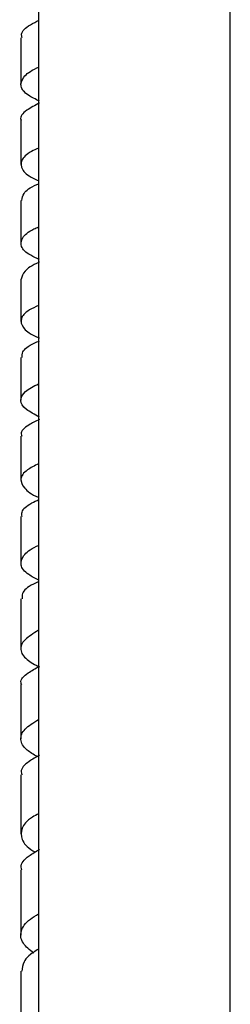
# Model space of a CAD drawing. Units: millimetres. Extents: x 5 to 995, y 5 to 995.
# Drawn here: x 189 to 198, y 443 to 484 of the extents above; entities that cross this region are included whole.
import ezdxf

# ---------------------------------------------------------------- set-up
doc = ezdxf.new("R2010")
doc.units = ezdxf.units.MM

msp = doc.modelspace()

# ---------------------------------------------------------------- linework, layer by layer
at = {"color": 7, "linetype": 'Continuous', "lineweight": 25}
for p, q in [((190.124, 497.25), (190.124, 362.184)), ((198.124, 362.184), (198.124, 497.25)), ((189.385, 483.444), (189.385, 481.507)), ((189.385, 480.008), (189.385, 478.168)), ((189.385, 476.668), (189.385, 474.887)), ((189.385, 473.387), (189.385, 471.625)), ((189.385, 470.125), (189.385, 468.344)), ((189.385, 466.844), (189.385, 465.005)), ((189.385, 460.068), (189.385, 457.994)), ((189.385, 456.495), (189.385, 454.244)), ((189.385, 448.778), (189.385, 446.058)), ((189.385, 444.557), (189.385, 441.545))]:
    msp.add_line(p, q, dxfattribs=at)
at = {"color": 7, "linetype": 'Continuous', "lineweight": 25, "flags": 128}
msp.add_lwpolyline([(189.385, 452.744), (189.385, 451.087), (189.385, 450.278)], dxfattribs=at)
at = {"color": 7, "linetype": 'Continuous', "lineweight": 25}
for points, knots in [([(189.436, 483.444), (189.424, 483.493), (189.377, 483.673), (189.63, 483.917), (190.023, 484.113), (190.15, 484.176)], [0, 0, 0, 0, 0.201719, 0.743072, 1, 1, 1, 1]), ([(190.159, 480.802), (189.995, 480.883), (189.575, 481.09), (189.326, 481.423), (189.464, 481.804), (189.776, 482.069), (190.099, 482.207), (190.124, 482.218)], [0, 0, 0, 0, 0.172741, 0.440869, 0.70912, 0.977636, 1, 1, 1, 1]), ([(190.159, 480.727), (189.971, 480.625), (189.549, 480.395), (189.326, 480.155), (189.396, 480.018), (189.402, 480.008)], [0, 0, 0, 0, 0.425693, 0.956795, 1, 1, 1, 1]), ([(190.124, 478.847), (190.021, 478.8), (189.645, 478.629), (189.366, 478.336), (189.392, 477.964), (189.684, 477.683), (190.045, 477.525), (190.124, 477.491)], [0, 0, 0, 0, 0.103046, 0.376545, 0.649892, 0.923303, 1, 1, 1, 1]), ([(189.422, 476.668), (189.437, 476.765), (189.471, 476.986), (189.778, 477.216), (190.1, 477.35), (190.124, 477.36)], [0, 0, 0, 0, 0.420578, 0.956271, 1, 1, 1, 1]), ([(190.167, 474.201), (190.035, 474.26), (189.633, 474.442), (189.353, 474.746), (189.408, 475.112), (189.706, 475.383), (190.058, 475.534), (190.124, 475.562)], [0, 0, 0, 0, 0.131665, 0.400332, 0.669138, 0.937847, 1, 1, 1, 1]), ([(190.167, 474.094), (190.158, 474.091), (189.842, 473.965), (189.503, 473.729), (189.436, 473.497), (189.404, 473.387)], [0, 0, 0, 0, 0.014405, 0.531603, 1, 1, 1, 1]), ([(190.124, 472.293), (189.99, 472.23), (189.595, 472.045), (189.339, 471.739), (189.433, 471.374), (189.75, 471.104), (190.104, 470.957), (190.164, 470.932)], [0, 0, 0, 0, 0.138498, 0.407315, 0.676083, 0.944771, 1, 1, 1, 1]), ([(189.436, 470.125), (189.434, 470.202), (189.432, 470.401), (189.726, 470.633), (190.089, 470.787), (190.164, 470.819)], [0, 0, 0, 0, 0.3346907, 0.861633, 1, 1, 1, 1]), ([(190.159, 467.643), (189.956, 467.75), (189.516, 467.98), (189.324, 468.331), (189.488, 468.69), (189.92, 468.923), (190.124, 469.033)], [0, 0, 0, 0, 0.228088, 0.494976, 0.761637, 1, 1, 1, 1]), ([(190.159, 467.538), (190.004, 467.463), (189.596, 467.264), (189.355, 467.032), (189.415, 466.877), (189.427, 466.844)], [0, 0, 0, 0, 0.326961, 0.860277, 1, 1, 1, 1]), ([(190.124, 465.698), (189.956, 465.612), (189.542, 465.401), (189.319, 465.061), (189.495, 464.68), (189.817, 464.424), (190.13, 464.292), (190.139, 464.289)], [0, 0, 0, 0, 0.183882, 0.45306, 0.722541, 0.992142, 1, 1, 1, 1]), ([(189.44, 463.505), (189.429, 463.565), (189.396, 463.752), (189.659, 463.986), (190.036, 464.158), (190.139, 464.205)], [0, 0, 0, 0, 0.255977, 0.797515, 1, 1, 1, 1]), ([(189.385, 463.505), (189.385, 463.087), (189.385, 462.442), (189.385, 461.796), (189.385, 461.568)], [0, 0, 0, 0, 0.646677, 1, 1, 1, 1]), ([(190.138, 460.846), (189.986, 460.924), (189.577, 461.134), (189.329, 461.477), (189.458, 461.872), (189.771, 462.144), (190.097, 462.286), (190.124, 462.298)], [0, 0, 0, 0, 0.16008, 0.431986, 0.70383, 0.97543, 1, 1, 1, 1]), ([(190.138, 460.795), (190.059, 460.758), (189.696, 460.592), (189.418, 460.351), (189.433, 460.144), (189.439, 460.068)], [0, 0, 0, 0, 0.150055, 0.689508, 1, 1, 1, 1]), ([(190.124, 458.76), (189.909, 458.629), (189.468, 458.361), (189.325, 457.956), (189.536, 457.574), (189.971, 457.329), (190.158, 457.223)], [0, 0, 0, 0, 0.257845, 0.526801, 0.795904, 1, 1, 1, 1]), ([(189.42, 456.495), (189.409, 456.522), (189.343, 456.688), (189.577, 456.942), (189.993, 457.17), (190.158, 457.26)], [0, 0, 0, 0, 0.106529, 0.644498, 1, 1, 1, 1]), ([(190.065, 453.494), (189.912, 453.586), (189.513, 453.826), (189.327, 454.21), (189.472, 454.635), (189.913, 454.914), (190.124, 455.048)], [0, 0, 0, 0, 0.175119, 0.458081, 0.740451, 1, 1, 1, 1]), ([(190.164, 453.553), (190.012, 453.469), (189.601, 453.24), (189.356, 452.97), (189.417, 452.784), (189.43, 452.744)], [0, 0, 0, 0, 0.313489, 0.851426, 1, 1, 1, 1]), ([(190.124, 451.117), (190.037, 451.07), (189.663, 450.87), (189.374, 450.511), (189.388, 450.044), (189.638, 449.715), (189.951, 449.539), (189.981, 449.522)], [0, 0, 0, 0, 0.0897652, 0.3819315, 0.6748237, 0.9680664, 1, 1, 1, 1]), ([(189.428, 448.778), (189.415, 448.817), (189.35, 449.013), (189.594, 449.3), (190.011, 449.546), (190.166, 449.638)], [0, 0, 0, 0, 0.13582, 0.677741, 1, 1, 1, 1]), ([(189.92, 445.307), (189.753, 445.446), (189.382, 445.754), (189.353, 446.229), (189.604, 446.638), (190.003, 446.876), (190.124, 446.948)], [0, 0, 0, 0, 0.251824, 0.559228, 0.866237, 1, 1, 1, 1]), ([(190.124, 445.471), (190.107, 445.462), (189.78, 445.288), (189.469, 444.985), (189.439, 444.687), (189.425, 444.557)], [0, 0, 0, 0, 0.031012, 0.576377, 1, 1, 1, 1])]:
    msp.add_open_spline(points, degree=3, knots=knots, dxfattribs=at)

doc.saveas('drawing.dxf')
